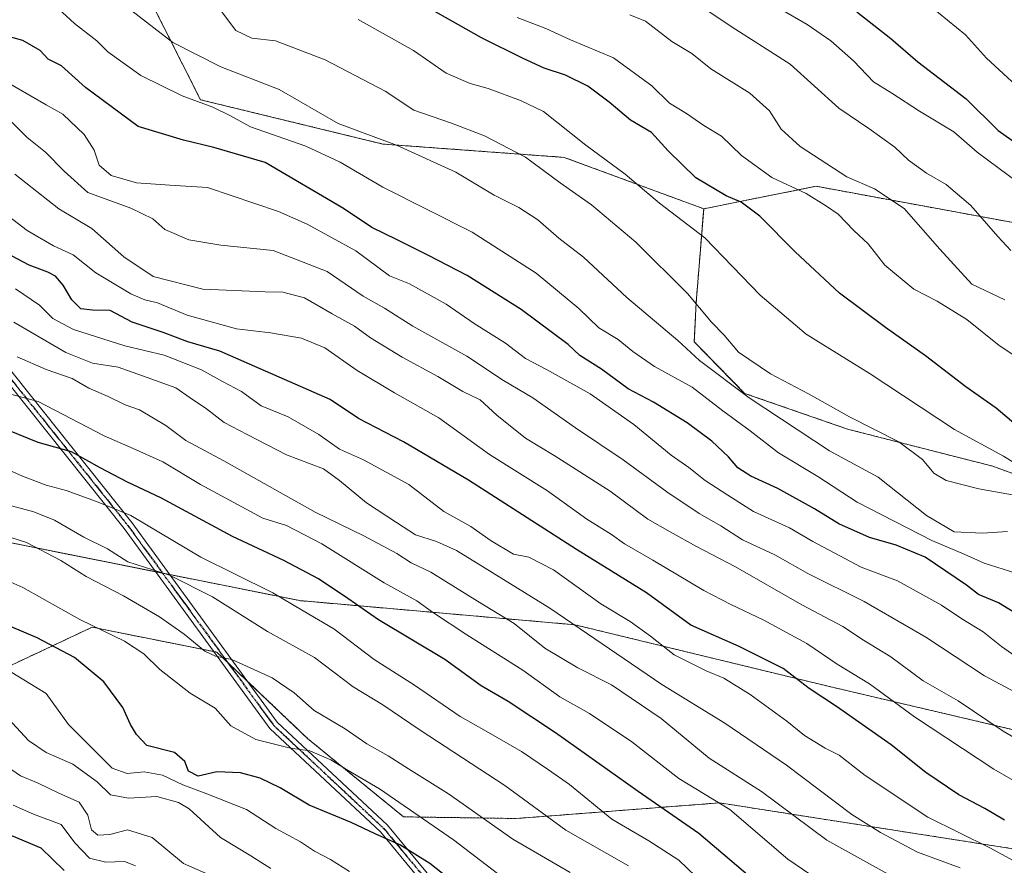
# Model space of a CAD drawing. Units: metres. Extents: x 576465 to 579890, y 4754305 to 4756658.
# Drawn here: x 578412 to 578634, y 4755217 to 4755408 of the extents above; entities that cross this region are included whole.
import ezdxf

# ---------------------------------------------------------------- set-up
doc = ezdxf.new("R2010")
doc.units = ezdxf.units.M
doc.header["$MEASUREMENT"] = 0
for name, pattern in [('TRAZO_Y_PUNTO', [1, 0.5, -0.25, 0, -0.25]), ('TRAZOS', [0.75, 0.5, -0.25]), ('TRAZOS2', [0.375, 0.25, -0.125])]:
    doc.linetypes.add(name, pattern=pattern)
for name, color, linetype, lineweight in [('Arbolado forestal', 92, 'TRAZOS', 0), ('Arbolado forestal CxS', 92, 'Continuous', 0), ('Camino', 19, 'Continuous', 0), ('Camino Cxs', 19, 'Continuous', 0), ('Camino eje', 39, 'TRAZO_Y_PUNTO', 13), ('Curva de nivel maestra', 36, 'Continuous', 30), ('Curva de nivel normal', 36, 'Continuous', 0), ('Ruta', 19, 'TRAZOS2', 30), ('Suelo desnudo', 252, 'Continuous', 0), ('Suelo desnudo CxS', 43, 'Continuous', 0)]:
    doc.layers.add(name, color=color, linetype=linetype, lineweight=lineweight)

# ---------------------------------------------------------------- blocks, each defined once
blk = doc.blocks.new('*U150')
at = {"layer": 'Arbolado forestal CxS', "color": 92, "linetype": 'Continuous', "lineweight": 0}
for points in [[(578183.61, 4755240.45, 605.28), (578277.61, 4755230.32, 619.54), (578297.92, 4755228.12, 624.69), (578322.58, 4755225.88, 628.88), (578348.32, 4755225.28, 634.25), (578390.03, 4755228.73, 646.4), (578392.65, 4755249.7, 659.39), (578407.52, 4755261.02, 669.43), (578428.22, 4755270.76, 679.69), (578456.33, 4755265.14, 685.16), (578476.77, 4755245.69, 680.68), (578498.38, 4755228.04, 678.33), (578523.84, 4755227.67, 687.32), (578569.53, 4755231.19, 704.96), (578645.66, 4755219.28, 723.81)], [(578662.73, 4755295.43, 772.61), (578631.15, 4755307.01, 768), (578598.41, 4755315.38, 763.36), (578575.22, 4755323.44, 760.01), (578563.88, 4755335.06, 761.47), (578564.3, 4755343.92, 764.71), (578565.99, 4755365.02, 772.38), (578591.3, 4755370.08, 781.38), (578664.72, 4755356.57, 799.73)]]:
    blk.add_polyline3d(points, dxfattribs=at)
blk = doc.blocks.new('*U163')
at = {"layer": 'Curva de nivel normal', "color": 36, "linetype": 'Continuous', "lineweight": 0}
blk.add_polyline3d([(578486.19, 4755215.74, 670), (578481.95, 4755218.45, 670), (578478.3, 4755220.34, 670), (578475.18, 4755222.42, 670), (578469.63, 4755225.43, 670), (578463.04, 4755229.67, 670), (578454.08, 4755233.24, 670), (578448.69, 4755235.26, 670), (578444.08, 4755237.45, 670), (578439.99, 4755238.17, 670), (578436.11, 4755237.84, 670), (578432.76, 4755239.04, 670), (578422.92, 4755248.84, 670), (578417.88, 4755255.85, 670), (578407.79, 4755262.01, 670)], dxfattribs=at)
blk = doc.blocks.new('*U164')
at = {"layer": 'Curva de nivel normal', "color": 36, "linetype": 'Continuous', "lineweight": 0}
blk.add_polyline3d([(578535.94, 4755215.53, 685), (578523.03, 4755223.02, 685), (578508.53, 4755233.23, 685), (578499.52, 4755238.88, 685), (578494.94, 4755241.82, 685), (578490.1, 4755244.51, 685), (578485.2, 4755247.84, 685), (578478.23, 4755251.97, 685), (578473.77, 4755255.98, 685), (578468.8, 4755259.35, 685), (578459.7, 4755263.51, 685), (578456.02, 4755264.27, 685), (578453.59, 4755265.4, 685), (578448.96, 4755269.21, 685), (578443.38, 4755273.08, 685), (578435.3, 4755277.86, 685), (578426.9, 4755282.16, 685), (578421.15, 4755285.77, 685), (578413.44, 4755289.84, 685), (578406.09, 4755292.16, 685)], dxfattribs=at)
blk = doc.blocks.new('*U165')
at = {"layer": 'Curva de nivel normal', "color": 36, "linetype": 'Continuous', "lineweight": 0}
blk.add_polyline3d([(578437.97, 4755216.97, 655), (578435.5, 4755217.96, 655), (578431.33, 4755217.82, 655), (578427.61, 4755218.75, 655), (578424.31, 4755222.22, 655), (578421.24, 4755226.3, 655), (578415.05, 4755228.62, 655), (578410.41, 4755230.68, 655)], dxfattribs=at)
blk = doc.blocks.new('*U173')
at = {"layer": 'Curva de nivel normal', "color": 36, "linetype": 'Continuous', "lineweight": 0}
blk.add_polyline3d([(578635.2, 4755355.64, 790), (578632.24, 4755358.79, 790), (578626.18, 4755365.73, 790), (578620.58, 4755370.46, 790), (578616.18, 4755373.06, 790), (578612.11, 4755376, 790), (578609.04, 4755378.93, 790), (578603.23, 4755383.12, 790), (578596.44, 4755387.66, 790), (578585.47, 4755397.59, 790), (578573.24, 4755405.38, 790), (578566.1, 4755410.13, 790)], dxfattribs=at)
blk = doc.blocks.new('*U176')
at = {"layer": 'Curva de nivel normal', "color": 36, "linetype": 'Continuous', "lineweight": 0}
blk.add_polyline3d([(578638.54, 4755262.59, 745), (578633.05, 4755266.45, 745), (578628.98, 4755269.74, 745), (578624.12, 4755272.66, 745), (578619.55, 4755275.76, 745), (578609.64, 4755281.19, 745), (578601.43, 4755284.25, 745), (578590.58, 4755290.07, 745), (578585.29, 4755293.17, 745), (578577.21, 4755296.82, 745), (578571.46, 4755300.48, 745), (578566.36, 4755303.84, 745), (578562.67, 4755306.77, 745), (578558.64, 4755309.52, 745), (578550.24, 4755316.45, 745), (578540.44, 4755323.32, 745), (578530.59, 4755328.84, 745), (578525.86, 4755331.26, 745), (578521.32, 4755334.78, 745), (578514.32, 4755339.18, 745), (578508, 4755343.5, 745), (578499.69, 4755348.11, 745), (578495.22, 4755349.92, 745), (578487.62, 4755355.55, 745), (578476.64, 4755361.52, 745), (578470.18, 4755364.39, 745), (578454.25, 4755369.8, 745), (578445.73, 4755370.3, 745), (578438.24, 4755370.88, 745), (578432.51, 4755372.49, 745), (578429.79, 4755374.86, 745), (578428.68, 4755378.22, 745), (578426.45, 4755381.74, 745), (578421.63, 4755386.33, 745), (578417.9, 4755388.46, 745), (578404.32, 4755396.24, 745)], dxfattribs=at)
blk = doc.blocks.new('*U181')
at = {"layer": 'Curva de nivel normal', "color": 36, "linetype": 'Continuous', "lineweight": 0}
blk.add_polyline3d([(578636.94, 4755370.83, 795), (578627.57, 4755377.74, 795), (578622.36, 4755382.32, 795), (578614.58, 4755387.01, 795), (578608.38, 4755391.09, 795), (578604.22, 4755393.63, 795), (578599.76, 4755398.32, 795), (578594.65, 4755402.87, 795), (578589.34, 4755406.56, 795), (578582.56, 4755410.46, 795)], dxfattribs=at)
blk = doc.blocks.new('*U182')
at = {"layer": 'Curva de nivel normal', "color": 36, "linetype": 'Continuous', "lineweight": 0}
blk.add_polyline3d([(578608.26, 4755214.77, 710), (578593.75, 4755222.79, 710), (578579, 4755233.72, 710), (578567.19, 4755241.27, 710), (578556.45, 4755250.23, 710), (578545.24, 4755257.76, 710), (578537.68, 4755261.6, 710), (578530.24, 4755266.06, 710), (578523.33, 4755271.63, 710), (578515.04, 4755276.63, 710), (578504.5, 4755283.17, 710), (578500.12, 4755285.29, 710), (578496.85, 4755287.39, 710), (578489.41, 4755291.35, 710), (578478.5, 4755296.71, 710), (578457.9, 4755308.26, 710), (578449.32, 4755312.81, 710), (578444.84, 4755316.2, 710), (578438.9, 4755319.71, 710), (578435.64, 4755320.88, 710), (578431.85, 4755322.7, 710), (578427.49, 4755324.64, 710), (578423.74, 4755326.76, 710), (578417.91, 4755328.8, 710), (578411.31, 4755331.64, 710)], dxfattribs=at)
blk = doc.blocks.new('*U183')
at = {"layer": 'Curva de nivel normal', "color": 36, "linetype": 'Continuous', "lineweight": 0}
blk.add_polyline3d([(578637.65, 4755330.86, 780), (578632.52, 4755334.22, 780), (578625.24, 4755340.06, 780), (578618.56, 4755344.17, 780), (578613.33, 4755346.88, 780), (578606.82, 4755352.28, 780), (578603.08, 4755357.14, 780), (578599.84, 4755360.1, 780), (578596.27, 4755363.78, 780), (578593.63, 4755365.63, 780), (578589.11, 4755368.44, 780), (578581.38, 4755372.03, 780), (578574.51, 4755377.03, 780), (578569.99, 4755381.34, 780), (578566.03, 4755383.78, 780), (578562.14, 4755386.51, 780), (578558.26, 4755388.78, 780), (578554.28, 4755392.68, 780), (578545.69, 4755399.02, 780), (578536.01, 4755403.1, 780), (578530.44, 4755405.66, 780), (578523.96, 4755408.09, 780)], dxfattribs=at)
blk = doc.blocks.new('*U184')
at = {"layer": 'Curva de nivel normal', "color": 36, "linetype": 'Continuous', "lineweight": 0}
blk.add_polyline3d([(578638.44, 4755254.89, 740), (578629.28, 4755259.8, 740), (578616.02, 4755268.52, 740), (578602.12, 4755276.54, 740), (578589.45, 4755282.88, 740), (578582.03, 4755287.05, 740), (578574.71, 4755290.47, 740), (578569.88, 4755293.59, 740), (578564.98, 4755296.4, 740), (578557.7, 4755301.28, 740), (578547.85, 4755308.49, 740), (578537.08, 4755315.65, 740), (578527.54, 4755322.42, 740), (578520.92, 4755326.3, 740), (578512.64, 4755331.82, 740), (578500.48, 4755338.6, 740), (578494.1, 4755342.65, 740), (578489.27, 4755345.32, 740), (578481.14, 4755350.88, 740), (578468.99, 4755355.65, 740), (578457.25, 4755356.85, 740), (578449.98, 4755358.03, 740), (578444.58, 4755360.34, 740), (578441.9, 4755362.78, 740), (578436.92, 4755365.13, 740), (578427.28, 4755368.66, 740), (578421.9, 4755373.47, 740), (578417.72, 4755377.75, 740), (578413.59, 4755381.1, 740), (578408.65, 4755386.06, 740)], dxfattribs=at)
blk = doc.blocks.new('*U185')
at = {"layer": 'Curva de nivel normal', "color": 36, "linetype": 'Continuous', "lineweight": 0}
blk.add_polyline3d([(578633.85, 4755344.53, 785), (578626.38, 4755348.04, 785), (578619.16, 4755355.9, 785), (578611.18, 4755365.1, 785), (578604.46, 4755369.52, 785), (578598.27, 4755372.25, 785), (578587.72, 4755379.06, 785), (578583.45, 4755382.98, 785), (578580.81, 4755387.11, 785), (578576.41, 4755391.07, 785), (578567.58, 4755396.52, 785), (578563.31, 4755399.96, 785), (578558.82, 4755402.67, 785), (578552.88, 4755407.28, 785), (578549.34, 4755408.68, 785)], dxfattribs=at)
blk = doc.blocks.new('*U186')
at = {"layer": 'Curva de nivel normal', "color": 36, "linetype": 'Continuous', "lineweight": 0}
blk.add_polyline3d([(578567.89, 4755211.1, 695), (578560.38, 4755218.3, 695), (578553.66, 4755222.66, 695), (578545.28, 4755227.53, 695), (578535.79, 4755235.34, 695), (578531.01, 4755238.64, 695), (578524.92, 4755242.73, 695), (578517.03, 4755247.36, 695), (578511.15, 4755250.62, 695), (578500.83, 4755257.72, 695), (578491.8, 4755263.48, 695), (578482.65, 4755270.43, 695), (578475.79, 4755274.48, 695), (578468.94, 4755278.49, 695), (578460.27, 4755282.82, 695), (578452.72, 4755286.54, 695), (578436.96, 4755295.95, 695), (578429.25, 4755299.05, 695), (578422.38, 4755301.58, 695), (578417.85, 4755302.73, 695), (578412.54, 4755304.76, 695), (578402.57, 4755309.24, 695)], dxfattribs=at)
blk = doc.blocks.new('*U187')
at = {"layer": 'Curva de nivel normal', "color": 36, "linetype": 'Continuous', "lineweight": 0}
blk.add_polyline3d([(578636.38, 4755300.45, 765), (578628, 4755301.94, 765), (578620.65, 4755303.79, 765), (578617.84, 4755305.43, 765), (578615.31, 4755308.54, 765), (578609.92, 4755312.54, 765), (578598.81, 4755318.16, 765), (578589.58, 4755323.34, 765), (578581.07, 4755327.83, 765), (578573.8, 4755332.75, 765), (578570.59, 4755336.51, 765), (578567.74, 4755339.46, 765), (578562.34, 4755345.9, 765), (578550.68, 4755357.5, 765), (578540.73, 4755365.93, 765), (578533.66, 4755370.88, 765), (578525.88, 4755376.67, 765), (578516.62, 4755381.44, 765), (578509.15, 4755384.27, 765), (578500.69, 4755387.25, 765), (578494.25, 4755391.48, 765), (578480.71, 4755398.54, 765), (578469.56, 4755402.83, 765), (578464.22, 4755403.45, 765), (578460.57, 4755405.21, 765), (578457.17, 4755409.77, 765)], dxfattribs=at)
blk = doc.blocks.new('*U189')
at = {"layer": 'Curva de nivel normal', "color": 36, "linetype": 'Continuous', "lineweight": 0}
blk.add_polyline3d([(578594.85, 4755211.73, 705), (578584.95, 4755218.5, 705), (578571.86, 4755229.66, 705), (578560.38, 4755236.71, 705), (578549.83, 4755244.97, 705), (578540.28, 4755251.3, 705), (578533.62, 4755255.06, 705), (578525.27, 4755261.08, 705), (578512.63, 4755269.08, 705), (578504.94, 4755274.15, 705), (578501.41, 4755276.73, 705), (578494.01, 4755280.74, 705), (578479.99, 4755289.56, 705), (578471.99, 4755293.7, 705), (578466.66, 4755295.35, 705), (578452.66, 4755302.87, 705), (578444.14, 4755308.02, 705), (578437.51, 4755311.04, 705), (578430.98, 4755313.86, 705), (578416.1, 4755321.58, 705), (578404.16, 4755324.74, 705)], dxfattribs=at)
blk = doc.blocks.new('*U190')
at = {"layer": 'Curva de nivel normal', "color": 36, "linetype": 'Continuous', "lineweight": 0}
blk.add_polyline3d([(578653.35, 4755226.1, 730), (578631.36, 4755238.81, 730), (578613.51, 4755250.6, 730), (578603.37, 4755257.99, 730), (578596.07, 4755262.43, 730), (578589.24, 4755267.12, 730), (578579.39, 4755272.44, 730), (578572.08, 4755275.86, 730), (578565.99, 4755279.01, 730), (578554.54, 4755285.85, 730), (578548.17, 4755289.52, 730), (578545.22, 4755291.61, 730), (578539.66, 4755295.11, 730), (578530.84, 4755301.49, 730), (578517.74, 4755309.7, 730), (578506.3, 4755317.89, 730), (578496.34, 4755323.52, 730), (578487.9, 4755328.62, 730), (578480.62, 4755333.73, 730), (578475.43, 4755335.88, 730), (578468.44, 4755337.08, 730), (578460.77, 4755337.94, 730), (578449.66, 4755341.02, 730), (578442.99, 4755343.84, 730), (578440.07, 4755344.5, 730), (578436.98, 4755345.88, 730), (578429.07, 4755350.59, 730), (578423.96, 4755354.68, 730), (578419.54, 4755356.69, 730), (578413.62, 4755360.11, 730), (578406.37, 4755365.64, 730)], dxfattribs=at)
blk = doc.blocks.new('*U191')
at = {"layer": 'Curva de nivel normal', "color": 36, "linetype": 'Continuous', "lineweight": 0}
blk.add_polyline3d([(578549.04, 4755216.98, 690), (578534.93, 4755225.02, 690), (578521.21, 4755235.14, 690), (578502.16, 4755247.53, 690), (578493.71, 4755253.3, 690), (578487.05, 4755257.36, 690), (578478.34, 4755263.94, 690), (578467.74, 4755269.8, 690), (578455.35, 4755277.64, 690), (578445.68, 4755282.5, 690), (578436.3, 4755285.51, 690), (578431.69, 4755288.44, 690), (578426.39, 4755291.05, 690), (578419.76, 4755294.86, 690), (578415.11, 4755296.76, 690), (578408.08, 4755298.66, 690)], dxfattribs=at)
blk = doc.blocks.new('*U200')
at = {"layer": 'Curva de nivel normal', "color": 36, "linetype": 'Continuous', "lineweight": 0}
blk.add_polyline3d([(578640.02, 4755305.28, 770), (578633.54, 4755309.27, 770), (578622.5, 4755315.29, 770), (578603.49, 4755327.81, 770), (578589.08, 4755336.74, 770), (578578.71, 4755345.59, 770), (578566.24, 4755358.46, 770), (578556.04, 4755366.26, 770), (578548.27, 4755372.84, 770), (578539.47, 4755379.38, 770), (578529.88, 4755386.94, 770), (578524.75, 4755389.4, 770), (578517.46, 4755392.11, 770), (578513.36, 4755393.21, 770), (578507.99, 4755395.6, 770), (578500.62, 4755400.7, 770), (578488.15, 4755407.65, 770)], dxfattribs=at)
blk = doc.blocks.new('*U207')
at = {"layer": 'Curva de nivel normal', "color": 36, "linetype": 'Continuous', "lineweight": 0}
blk.add_polyline3d([(578637.48, 4755217.24, 720), (578630.45, 4755221.08, 720), (578616.48, 4755227.98, 720), (578602.35, 4755237.32, 720), (578596.54, 4755241.95, 720), (578593.37, 4755243.54, 720), (578588.72, 4755246.35, 720), (578584.72, 4755249.6, 720), (578576.48, 4755255.58, 720), (578570.56, 4755259.28, 720), (578566.57, 4755260.9, 720), (578559.34, 4755264.55, 720), (578554.02, 4755268.71, 720), (578549.42, 4755272.04, 720), (578542.84, 4755276.05, 720), (578532.18, 4755283.72, 720), (578526.61, 4755286.54, 720), (578523.15, 4755287.22, 720), (578518.11, 4755290.21, 720), (578513.55, 4755293.46, 720), (578507.47, 4755296.86, 720), (578499.56, 4755302.9, 720), (578489.39, 4755308.44, 720), (578483.96, 4755310.86, 720), (578479.33, 4755314.15, 720), (578472.4, 4755318.13, 720), (578466.34, 4755320.66, 720), (578461.9, 4755323.87, 720), (578457.63, 4755326.12, 720), (578452.9, 4755328.74, 720), (578444.48, 4755332.06, 720), (578435.62, 4755334.15, 720), (578424.06, 4755337.84, 720), (578419.41, 4755340.27, 720), (578416.38, 4755343.31, 720), (578410.94, 4755346.98, 720)], dxfattribs=at)
blk = doc.blocks.new('*U208')
at = {"layer": 'Curva de nivel normal', "color": 36, "linetype": 'Continuous', "lineweight": 0}
blk.add_polyline3d([(578642.09, 4755242.31, 735), (578633.46, 4755247.35, 735), (578623.32, 4755254.2, 735), (578615.44, 4755258.66, 735), (578608.18, 4755264.06, 735), (578601.98, 4755267.87, 735), (578597.32, 4755270.89, 735), (578588.13, 4755275.77, 735), (578573.15, 4755284.39, 735), (578564.36, 4755288.91, 735), (578558.41, 4755292.26, 735), (578553.38, 4755295.13, 735), (578544.89, 4755301.4, 735), (578532.34, 4755309.45, 735), (578525.87, 4755313.34, 735), (578519.4, 4755318.52, 735), (578515.61, 4755321.97, 735), (578511.73, 4755323.84, 735), (578506.1, 4755327.27, 735), (578498.08, 4755331.56, 735), (578490.92, 4755335.95, 735), (578487.37, 4755338.58, 735), (578482.31, 4755341.33, 735), (578476.07, 4755344.92, 735), (578471.16, 4755346.25, 735), (578467.19, 4755346.33, 735), (578453.15, 4755346.88, 735), (578441.99, 4755349.78, 735), (578435.37, 4755354.21, 735), (578428.16, 4755360.57, 735), (578420.76, 4755364.98, 735), (578410.79, 4755372.79, 735)], dxfattribs=at)
blk = doc.blocks.new('*U209')
at = {"layer": 'Curva de nivel normal', "color": 36, "linetype": 'Continuous', "lineweight": 0}
blk.add_polyline3d([(578637.7, 4755282.49, 755), (578629.14, 4755285.2, 755), (578624.68, 4755287.24, 755), (578617.39, 4755290.28, 755), (578600.55, 4755298.91, 755), (578591.69, 4755304.74, 755), (578582.88, 4755310.06, 755), (578576.49, 4755314.98, 755), (578570.31, 4755319.53, 755), (578563.36, 4755324.83, 755), (578554.95, 4755329.5, 755), (578550, 4755332.86, 755), (578546.75, 4755335.54, 755), (578542.37, 4755338.19, 755), (578537.84, 4755342.52, 755), (578528.27, 4755350.5, 755), (578513.86, 4755359.72, 755), (578493.71, 4755369.91, 755), (578484.12, 4755375.53, 755), (578476.35, 4755379.12, 755), (578463.9, 4755383.46, 755), (578459.22, 4755386.01, 755), (578455.45, 4755387.92, 755), (578448.5, 4755390.43, 755), (578439.24, 4755395.06, 755), (578431.8, 4755400.36, 755), (578429.27, 4755402.83, 755), (578424.23, 4755406.79, 755), (578418.82, 4755411.73, 755)], dxfattribs=at)
blk = doc.blocks.new('*U210')
at = {"layer": 'Curva de nivel normal', "color": 36, "linetype": 'Continuous', "lineweight": 0}
blk.add_polyline3d([(578519.57, 4755215.28, 680), (578509.66, 4755222.85, 680), (578492.96, 4755234.32, 680), (578485.91, 4755238.45, 680), (578481.97, 4755240.85, 680), (578477.26, 4755242.91, 680), (578472.92, 4755243.54, 680), (578465.1, 4755245.45, 680), (578459.51, 4755248.58, 680), (578455.95, 4755252.54, 680), (578450.3, 4755255.87, 680), (578443.51, 4755261.23, 680), (578439.89, 4755264.78, 680), (578435.5, 4755267.59, 680), (578425.44, 4755272.5, 680), (578412.59, 4755279.69, 680), (578400.4, 4755285.11, 680)], dxfattribs=at)
blk = doc.blocks.new('*U215')
at = {"layer": 'Curva de nivel normal', "color": 36, "linetype": 'Continuous', "lineweight": 0}
blk.add_polyline3d([(578640.13, 4755389.36, 805), (578629.73, 4755398.96, 805), (578624.98, 4755404.2, 805), (578602.69, 4755422.46, 805)], dxfattribs=at)
blk = doc.blocks.new('*U216')
at = {"layer": 'Curva de nivel normal', "color": 36, "linetype": 'Continuous', "lineweight": 0}
blk.add_polyline3d([(578456.18, 4755214.29, 660), (578448.84, 4755217.55, 660), (578441.75, 4755223.37, 660), (578436.22, 4755225.08, 660), (578432.2, 4755224.1, 660), (578429.48, 4755223.92, 660), (578428.09, 4755225.08, 660), (578427.23, 4755228.39, 660), (578425.32, 4755231.37, 660), (578420.72, 4755233.34, 660), (578416.09, 4755235.6, 660), (578412.11, 4755237.26, 660), (578408.4, 4755239.8, 660)], dxfattribs=at)
blk = doc.blocks.new('*U217')
at = {"layer": 'Curva de nivel normal', "color": 36, "linetype": 'Continuous', "lineweight": 0}
blk.add_polyline3d([(578634.42, 4755292.3, 760), (578628.82, 4755291.91, 760), (578622.43, 4755292.26, 760), (578616.17, 4755295.95, 760), (578605.29, 4755304.59, 760), (578594.3, 4755310.51, 760), (578576.23, 4755322.45, 760), (578565.05, 4755330.82, 760), (578560.16, 4755335.32, 760), (578548.66, 4755345.01, 760), (578538.91, 4755354.1, 760), (578533.4, 4755358.42, 760), (578528.61, 4755362.5, 760), (578524.38, 4755365.27, 760), (578518.83, 4755368.06, 760), (578510.15, 4755373.26, 760), (578496.82, 4755379.34, 760), (578483.68, 4755384.24, 760), (578470.4, 4755391.87, 760), (578457.22, 4755397, 760), (578446.43, 4755402.49, 760), (578432.9, 4755412.96, 760)], dxfattribs=at)
blk = doc.blocks.new('*U223')
at = {"layer": 'Curva de nivel normal', "color": 36, "linetype": 'Continuous', "lineweight": 0}
blk.add_polyline3d([(578623.77, 4755216.59, 715), (578614.12, 4755220.07, 715), (578605.83, 4755224.55, 715), (578599.39, 4755228.6, 715), (578584.64, 4755239.71, 715), (578570.73, 4755249.13, 715), (578556.6, 4755257.89, 715), (578531.34, 4755275.04, 715), (578516.8, 4755284.04, 715), (578510.28, 4755288.07, 715), (578505.79, 4755290.1, 715), (578501.1, 4755291.59, 715), (578496.79, 4755294.34, 715), (578490.07, 4755298.79, 715), (578483.94, 4755303.83, 715), (578480.32, 4755306.47, 715), (578472, 4755309.61, 715), (578463.18, 4755314.16, 715), (578458.01, 4755316.84, 715), (578453.98, 4755319.98, 715), (578450.34, 4755322.46, 715), (578447.12, 4755324.66, 715), (578440.62, 4755327.04, 715), (578434.06, 4755329.36, 715), (578428.32, 4755330.26, 715), (578422.32, 4755332.66, 715), (578410.58, 4755339.48, 715)], dxfattribs=at)
blk = doc.blocks.new('*U224')
at = {"layer": 'Curva de nivel normal', "color": 36, "linetype": 'Continuous', "lineweight": 0}
blk.add_polyline3d([(578468.45, 4755216.42, 665), (578463.95, 4755219.27, 665), (578457.14, 4755223.36, 665), (578450.1, 4755229.82, 665), (578447.68, 4755231.29, 665), (578442.82, 4755232.61, 665), (578436.45, 4755232.26, 665), (578432.38, 4755233, 665), (578429.34, 4755235.9, 665), (578423.88, 4755239.89, 665), (578417.88, 4755242.5, 665), (578413.9, 4755245.23, 665), (578408.47, 4755251.07, 665)], dxfattribs=at)
blk = doc.blocks.new('*U227')
at = {"layer": 'Curva de nivel maestra', "color": 36, "linetype": 'Continuous', "lineweight": 30}
blk.add_polyline3d([(578511.46, 4755211.92, 675), (578504.34, 4755217.54, 675), (578497.58, 4755221.71, 675), (578491.97, 4755224.19, 675), (578486.58, 4755226.79, 675), (578477.13, 4755230.68, 675), (578470.6, 4755234.54, 675), (578466.06, 4755236.72, 675), (578461.66, 4755237.93, 675), (578456.29, 4755238.21, 675), (578452.12, 4755237.17, 675), (578449.94, 4755238.3, 675), (578449.15, 4755240.51, 675), (578446.76, 4755242.54, 675), (578440.56, 4755244.14, 675), (578438.21, 4755246.62, 675), (578436.9, 4755248.88, 675), (578435.18, 4755252.69, 675), (578430.84, 4755258.48, 675), (578424.29, 4755263.95, 675), (578415.82, 4755268.37, 675), (578397.79, 4755276.02, 675)], dxfattribs=at)
blk = doc.blocks.new('*U228')
at = {"layer": 'Curva de nivel maestra', "color": 36, "linetype": 'Continuous', "lineweight": 30}
blk.add_polyline3d([(578633.78, 4755227.33, 725), (578629.34, 4755229.89, 725), (578623.44, 4755232.99, 725), (578616, 4755238, 725), (578608.23, 4755244.25, 725), (578595.93, 4755252.93, 725), (578589.74, 4755256.96, 725), (578583.92, 4755261.47, 725), (578573.98, 4755266.42, 725), (578563.13, 4755271.22, 725), (578553.12, 4755278.51, 725), (578537.33, 4755288.29, 725), (578513.03, 4755303.92, 725), (578498.37, 4755312.52, 725), (578488.22, 4755317.76, 725), (578481.86, 4755322.06, 725), (578457.03, 4755332.93, 725), (578449.78, 4755335.08, 725), (578444.21, 4755337.12, 725), (578437.25, 4755339.47, 725), (578432.28, 4755342.07, 725), (578428.31, 4755342.16, 725), (578425.69, 4755342.48, 725), (578423.64, 4755344.52, 725), (578421.71, 4755347.83, 725), (578419.99, 4755349.82, 725), (578418.22, 4755350.77, 725), (578414.04, 4755352.32, 725), (578403.61, 4755357.78, 725)], dxfattribs=at)
blk = doc.blocks.new('*U232')
at = {"layer": 'Curva de nivel maestra', "color": 36, "linetype": 'Continuous', "lineweight": 30}
blk.add_polyline3d([(578637.31, 4755315.54, 775), (578631.86, 4755320.1, 775), (578625.07, 4755324.88, 775), (578615.93, 4755331.92, 775), (578606.96, 4755338.28, 775), (578596.59, 4755346.02, 775), (578586.63, 4755355.34, 775), (578578.63, 4755363.39, 775), (578574.47, 4755366.49, 775), (578571.03, 4755367.94, 775), (578564.21, 4755372, 775), (578557.99, 4755378.04, 775), (578554.23, 4755382.22, 775), (578549.52, 4755385, 775), (578544.69, 4755389.06, 775), (578539.91, 4755392.65, 775), (578534.86, 4755395.13, 775), (578530.09, 4755396.68, 775), (578525.32, 4755398.84, 775), (578515.94, 4755403.56, 775), (578504.36, 4755410.06, 775)], dxfattribs=at)
blk = doc.blocks.new('*U233')
at = {"layer": 'Curva de nivel maestra', "color": 36, "linetype": 'Continuous', "lineweight": 30}
blk.add_polyline3d([(578600.5, 4755409.39, 800), (578608.17, 4755403.4, 800), (578614.25, 4755398.14, 800), (578625.09, 4755389.75, 800), (578632.33, 4755382.64, 800), (578641.07, 4755376.46, 800)], dxfattribs=at)
blk = doc.blocks.new('*U236')
at = {"layer": 'Curva de nivel maestra', "color": 36, "linetype": 'Continuous', "lineweight": 30}
blk.add_polyline3d([(578639.36, 4755271.95, 750), (578632.38, 4755276.24, 750), (578627.9, 4755278.12, 750), (578625.22, 4755280.2, 750), (578615.88, 4755286.53, 750), (578609.37, 4755289.27, 750), (578603.38, 4755290.99, 750), (578596.42, 4755294.05, 750), (578590.94, 4755297.44, 750), (578582.69, 4755302.03, 750), (578576.59, 4755304.78, 750), (578573.69, 4755306.67, 750), (578571.59, 4755309.16, 750), (578567.85, 4755312.66, 750), (578562.26, 4755316.82, 750), (578554.68, 4755321.48, 750), (578548.96, 4755324.44, 750), (578543.01, 4755328.89, 750), (578538.09, 4755331.97, 750), (578535.49, 4755334.42, 750), (578524.91, 4755342.3, 750), (578512.7, 4755350.02, 750), (578503.99, 4755354.48, 750), (578496.95, 4755358.03, 750), (578491.24, 4755360.79, 750), (578484.83, 4755365.05, 750), (578467.18, 4755375.47, 750), (578455.61, 4755378.8, 750), (578448.83, 4755380.46, 750), (578438.64, 4755383.54, 750), (578426.74, 4755392.3, 750), (578421.34, 4755397.23, 750), (578418.35, 4755398.72, 750), (578416.49, 4755400.66, 750), (578412.65, 4755402.94, 750), (578408.25, 4755404.11, 750)], dxfattribs=at)
blk = doc.blocks.new('*U237')
at = {"layer": 'Curva de nivel maestra', "color": 36, "linetype": 'Continuous', "lineweight": 30}
blk.add_polyline3d([(578580.37, 4755211.17, 700), (578564.92, 4755224.28, 700), (578551.22, 4755233.78, 700), (578532.6, 4755246.93, 700), (578521.92, 4755253.99, 700), (578515.89, 4755257.52, 700), (578507.69, 4755263.51, 700), (578492.73, 4755272.39, 700), (578485.8, 4755277.2, 700), (578479.21, 4755281.62, 700), (578471.44, 4755285.75, 700), (578459.82, 4755291.22, 700), (578443.68, 4755299.9, 700), (578436.19, 4755303.41, 700), (578430.06, 4755306.64, 700), (578423.58, 4755310.25, 700), (578416.04, 4755312.4, 700), (578409.24, 4755315.17, 700)], dxfattribs=at)

msp = doc.modelspace()

# ---------------------------------------------------------------- linework, layer by layer
at = {"layer": 'Arbolado forestal', "color": 92, "linetype": 'TRAZOS', "lineweight": 0}
for points in [[(578268.16, 4755535.42, 759.59), (578314.81, 4755539.99, 774), (578336.76, 4755538.31, 780.04), (578367.99, 4755531.56, 788.45), (578396.69, 4755511.31, 783.09), (578427.08, 4755517.21, 795.56), (578449.87, 4755527.34, 803.05), (578465.55, 4755530.97, 808.42), (578492.12, 4755524.33, 813.08), (578498.93, 4755522.62, 813.78), (578522.75, 4755514.58, 816.02), (578531.43, 4755502.82, 816.62), (578528.79, 4755487.49, 812.25), (578510.08, 4755476.68, 803.33), (578500.51, 4755459.2, 794.36), (578480.81, 4755440.09, 782.95), (578459.93, 4755436.81, 774.98), (578446.85, 4755428.73, 767.76), (578440.37, 4755413.9, 761.96), (578452.67, 4755389.58, 755.22), (578493.73, 4755379.6, 759.28), (578534.56, 4755376.6, 767.07), (578565.99, 4755365.02, 772.38)], [(578565.99, 4755365.02, 772.38), (578591.3, 4755370.08, 781.38), (578664.72, 4755356.58, 799.73)], [(578662.73, 4755295.43, 772.61), (578631.15, 4755307.01, 768), (578598.41, 4755315.38, 763.36), (578575.22, 4755323.44, 760.01), (578563.87, 4755335.06, 761.47), (578564.3, 4755343.92, 764.71), (578565.99, 4755365.02, 772.38)], [(578636.4, 4755247.52, 735.45), (578594.07, 4755257.45, 726.34), (578536.96, 4755271.31, 714.57), (578475.05, 4755276.74, 695.89), (578445.7, 4755282.61, 689.62), (578444.11, 4755282.93, 689.75), (578442.51, 4755283.25, 689.93), (578396.88, 4755292.38, 682.48), (578366.37, 4755304.5, 682.48), (578332.63, 4755298.88, 671.8), (578307.33, 4755294.66, 663.52), (578277.72, 4755297.69, 657.75), (578259.03, 4755304.65, 659.55), (578244.58, 4755317.47, 663.79), (578232.72, 4755329.12, 667.87), (578211.38, 4755339.15, 669.23), (578183.9, 4755342.63, 664.75)], [(578183.61, 4755240.45, 605.28), (578277.61, 4755230.32, 619.54), (578297.92, 4755228.12, 624.69), (578322.58, 4755225.88, 628.88), (578348.32, 4755225.28, 634.25), (578390.03, 4755228.73, 646.4), (578392.64, 4755249.7, 659.39), (578407.52, 4755261.02, 669.43), (578428.22, 4755270.76, 679.69), (578455.62, 4755265.28, 685.04), (578456.33, 4755265.14, 685.16), (578458.8, 4755262.79, 684.58), (578463.25, 4755258.56, 683.74)], [(578463.25, 4755258.56, 683.74), (578476.77, 4755245.69, 680.68), (578498.38, 4755228.04, 678.33), (578523.84, 4755227.67, 687.32), (578569.53, 4755231.19, 704.96), (578645.66, 4755219.28, 723.81)]]:
    msp.add_polyline3d(points, dxfattribs=at)
at = {"layer": 'Arbolado forestal CxS', "color": 92, "linetype": 'Continuous', "lineweight": 0}
for points in [[(578664.72, 4755356.57, 799.73), (578591.3, 4755370.08, 781.38), (578565.99, 4755365.02, 772.38), (578534.56, 4755376.6, 767.07), (578493.74, 4755379.6, 759.28), (578452.67, 4755389.58, 755.22), (578440.37, 4755413.9, 761.96), (578446.85, 4755428.73, 767.76), (578459.93, 4755436.81, 774.98), (578480.81, 4755440.09, 782.95), (578500.51, 4755459.2, 794.36), (578510.08, 4755476.68, 803.33), (578528.79, 4755487.49, 812.25), (578531.43, 4755502.82, 816.62), (578522.75, 4755514.58, 816.02), (578498.93, 4755522.62, 813.78), (578492.12, 4755524.33, 813.08), (578465.56, 4755530.97, 808.42), (578449.87, 4755527.34, 803.05), (578427.08, 4755517.21, 795.56), (578396.69, 4755511.3, 783.09)], [(578440.37, 4755413.9, 761.96), (578452.67, 4755389.58, 755.22), (578493.74, 4755379.6, 759.28), (578534.56, 4755376.6, 767.07), (578565.99, 4755365.02, 772.38), (578565.99, 4755365.02, 772.38), (578564.3, 4755343.92, 764.71), (578563.87, 4755335.06, 761.47), (578575.22, 4755323.44, 760.01), (578598.41, 4755315.38, 763.36), (578631.15, 4755307.01, 768), (578662.73, 4755295.43, 772.61)], [(578636.4, 4755247.52, 735.45), (578594.07, 4755257.45, 726.34), (578536.96, 4755271.31, 714.57), (578475.05, 4755276.74, 695.89), (578396.88, 4755292.38, 682.48), (578366.37, 4755304.5, 682.48), (578332.63, 4755298.88, 671.8), (578307.33, 4755294.66, 663.52), (578277.72, 4755297.69, 657.75), (578259.03, 4755304.65, 659.55), (578244.58, 4755317.47, 663.79), (578232.72, 4755329.12, 667.87), (578211.38, 4755339.15, 669.23), (578183.9, 4755342.63, 664.75)]]:
    msp.add_polyline3d(points, dxfattribs=at)
at = {"layer": 'Camino', "color": 19, "linetype": 'Continuous', "lineweight": 0}
for points in [[(578184.03, 4755510.45, 731.08), (578203.4, 4755502.08, 731.02), (578220.93, 4755493.04, 732.21), (578233.28, 4755485.53, 731.72), (578243.54, 4755473.64, 729.64), (578250.95, 4755458.3, 728.19), (578261.29, 4755446.41, 728.14), (578281.84, 4755436.4, 728.46), (578299.4, 4755422.03, 728.79), (578316.79, 4755408.33, 728.61), (578328.4, 4755401.47, 728.25), (578343.79, 4755390.85, 726.66), (578365.03, 4755375.45, 724.83), (578397.42, 4755344.13, 713.71), (578437.17, 4755294.31, 693.76), (578469.93, 4755249.4, 681.25), (578494.77, 4755226.14, 676.12), (578510.24, 4755207.47, 672.86)], [(578508.39, 4755206.26, 672.28), (578493.17, 4755224.63, 674.95), (578468.27, 4755247.94, 680.68), (578435.42, 4755292.98, 692.78), (578395.79, 4755342.65, 712.82), (578363.62, 4755373.76, 724.05), (578342.52, 4755389.06, 725.99), (578327.22, 4755399.61, 727.32), (578315.55, 4755406.51, 728.01), (578298.02, 4755420.32, 728.04), (578280.65, 4755434.53, 727.71), (578259.92, 4755444.63, 727.45), (578249.1, 4755457.08, 727.58), (578241.69, 4755472.43, 728.77), (578231.84, 4755483.83, 730.94), (578219.85, 4755491.12, 731.31), (578202.46, 4755500.09, 730.44), (578182.67, 4755508.64, 730.46)]]:
    msp.add_polyline3d(points, dxfattribs=at)
at = {"layer": 'Camino Cxs', "color": 19, "linetype": 'Continuous', "lineweight": 0}
for points in [[(578184.03, 4755510.45, 731.08), (578203.4, 4755502.08, 731.02), (578220.93, 4755493.04, 732.21), (578233.28, 4755485.53, 731.72), (578243.54, 4755473.64, 729.64), (578250.95, 4755458.3, 728.19), (578261.29, 4755446.41, 728.14), (578281.84, 4755436.4, 728.46), (578299.4, 4755422.03, 728.79), (578316.79, 4755408.33, 728.61), (578328.4, 4755401.47, 728.25), (578343.79, 4755390.85, 726.66), (578365.03, 4755375.45, 724.83), (578397.42, 4755344.13, 713.71), (578437.17, 4755294.31, 693.76), (578469.93, 4755249.4, 681.25), (578494.77, 4755226.14, 676.12), (578510.24, 4755207.47, 672.86)], [(578508.39, 4755206.26, 672.28), (578493.17, 4755224.63, 674.95), (578468.27, 4755247.94, 680.68), (578435.42, 4755292.98, 692.78), (578395.79, 4755342.65, 712.82), (578363.62, 4755373.76, 724.05), (578342.52, 4755389.06, 725.99), (578327.22, 4755399.61, 727.32), (578315.55, 4755406.51, 728.01), (578298.02, 4755420.32, 728.04), (578280.65, 4755434.53, 727.71), (578259.92, 4755444.63, 727.45), (578249.1, 4755457.08, 727.58), (578241.69, 4755472.43, 728.77), (578231.84, 4755483.83, 730.94), (578219.85, 4755491.12, 731.31), (578202.46, 4755500.09, 730.44), (578182.67, 4755508.64, 730.46)]]:
    msp.add_polyline3d(points, dxfattribs=at)
at = {"layer": 'Camino eje', "color": 39, "linetype": 'TRAZO_Y_PUNTO', "lineweight": 13}
msp.add_polyline3d([(578133.08, 4755611.68, 739.04), (578137.31, 4755595.8, 736.48), (578154.77, 4755558.23, 732.11), (578170.12, 4755525.42, 730.58), (578183.35, 4755509.55, 730.77), (578202.93, 4755501.08, 730.73), (578220.39, 4755492.08, 731.75), (578232.56, 4755484.68, 731.32), (578242.62, 4755473.03, 729.21), (578250.02, 4755457.69, 727.89), (578260.61, 4755445.52, 727.8), (578281.25, 4755435.46, 728.09), (578298.71, 4755421.18, 728.39), (578316.17, 4755407.42, 728.3), (578327.81, 4755400.54, 727.77), (578343.16, 4755389.96, 726.32), (578364.32, 4755374.61, 724.42), (578396.6, 4755343.39, 712.99), (578436.29, 4755293.65, 693.16), (578469.1, 4755248.67, 680.97), (578493.97, 4755225.38, 675.52), (578509.32, 4755206.86, 672.58), (578514.03, 4755197.52, 671.53)], dxfattribs=at)
at = {"layer": 'Curva de nivel maestra', "color": 36, "linetype": 'Continuous', "lineweight": 30}
msp.add_polyline3d([(578407.15, 4755225.01, 650), (578416.66, 4755221.09, 650), (578421.9, 4755215.93, 650)], dxfattribs=at)
at = {"layer": 'Ruta', "color": 19, "linetype": 'TRAZOS2', "lineweight": 30}
msp.add_polyline3d([(578133.08, 4755611.68, 739.04), (578137.31, 4755595.8, 736.48), (578154.77, 4755558.23, 732.11), (578170.12, 4755525.42, 730.58), (578183.35, 4755509.55, 730.77), (578202.93, 4755501.08, 730.73), (578220.39, 4755492.08, 731.75), (578232.56, 4755484.68, 731.32), (578242.62, 4755473.03, 729.21), (578250.02, 4755457.69, 727.89), (578260.61, 4755445.52, 727.8), (578281.25, 4755435.46, 728.09), (578298.71, 4755421.18, 728.39), (578316.17, 4755407.42, 728.3), (578327.81, 4755400.54, 727.77), (578343.16, 4755389.96, 726.32), (578364.32, 4755374.61, 724.42), (578396.6, 4755343.39, 712.99), (578436.29, 4755293.65, 693.16), (578469.1, 4755248.67, 680.97), (578493.97, 4755225.38, 675.52), (578509.32, 4755206.86, 672.58), (578514.03, 4755197.52, 671.53)], dxfattribs=at)
msp.add_polyline3d([(578133.08, 4755611.68, 739.04), (578137.31, 4755595.8, 736.48), (578154.77, 4755558.23, 732.11), (578170.12, 4755525.42, 730.58), (578183.35, 4755509.55, 730.77), (578202.93, 4755501.08, 730.73), (578220.39, 4755492.08, 731.75), (578232.56, 4755484.68, 731.32), (578242.62, 4755473.03, 729.21), (578250.02, 4755457.69, 727.89), (578260.61, 4755445.52, 727.8), (578281.25, 4755435.46, 728.09), (578298.71, 4755421.18, 728.39), (578316.17, 4755407.42, 728.3), (578327.81, 4755400.54, 727.77), (578343.16, 4755389.96, 726.32), (578364.32, 4755374.61, 724.42), (578396.6, 4755343.39, 712.99), (578436.29, 4755293.65, 693.16), (578469.1, 4755248.67, 680.97), (578493.97, 4755225.38, 675.52), (578509.32, 4755206.86, 672.58), (578514.03, 4755197.52, 671.53)], dxfattribs=at)
at = {"layer": 'Suelo desnudo', "color": 252, "linetype": 'Continuous', "lineweight": 0}
for points in [[(578636.4, 4755247.52, 735.45), (578594.07, 4755257.45, 726.34), (578536.96, 4755271.31, 714.57), (578475.05, 4755276.74, 695.89), (578445.7, 4755282.61, 689.62), (578444.11, 4755282.93, 689.75), (578442.51, 4755283.25, 689.93), (578396.88, 4755292.38, 682.48), (578366.37, 4755304.5, 682.48), (578332.63, 4755298.88, 671.8), (578307.33, 4755294.66, 663.52), (578277.72, 4755297.69, 657.75), (578259.03, 4755304.65, 659.55), (578244.58, 4755317.47, 663.79), (578232.72, 4755329.12, 667.87), (578211.38, 4755339.15, 669.23), (578183.9, 4755342.63, 664.75)], [(578183.61, 4755240.45, 605.28), (578277.61, 4755230.32, 619.54), (578297.92, 4755228.12, 624.69), (578322.58, 4755225.88, 628.88), (578348.32, 4755225.28, 634.25), (578390.03, 4755228.73, 646.4), (578392.64, 4755249.7, 659.39), (578407.52, 4755261.02, 669.43), (578428.22, 4755270.76, 679.69), (578455.62, 4755265.28, 685.04), (578456.33, 4755265.14, 685.16), (578458.8, 4755262.79, 684.58), (578463.25, 4755258.56, 683.74)], [(578463.25, 4755258.56, 683.74), (578476.77, 4755245.69, 680.68), (578498.38, 4755228.04, 678.33), (578523.84, 4755227.67, 687.32), (578569.53, 4755231.19, 704.96), (578645.66, 4755219.28, 723.81)]]:
    msp.add_polyline3d(points, dxfattribs=at)
at = {"layer": 'Suelo desnudo CxS', "color": 43, "linetype": 'Continuous', "lineweight": 0}
for points in [[(578183.9, 4755342.63, 664.75), (578211.38, 4755339.15, 669.23), (578232.72, 4755329.12, 667.87), (578244.58, 4755317.47, 663.79), (578259.03, 4755304.65, 659.55), (578277.72, 4755297.69, 657.75), (578307.33, 4755294.66, 663.52), (578332.63, 4755298.88, 671.8), (578366.37, 4755304.5, 682.48), (578396.88, 4755292.38, 682.48), (578475.05, 4755276.74, 695.89), (578536.96, 4755271.31, 714.57), (578594.07, 4755257.45, 726.34), (578636.4, 4755247.52, 735.45)], [(578645.66, 4755219.28, 723.81), (578569.53, 4755231.19, 704.96), (578523.84, 4755227.67, 687.32), (578498.38, 4755228.04, 678.33), (578476.77, 4755245.69, 680.68), (578456.33, 4755265.14, 685.16), (578428.22, 4755270.76, 679.69), (578407.52, 4755261.02, 669.43), (578392.64, 4755249.7, 659.39), (578390.03, 4755228.73, 646.4), (578348.32, 4755225.28, 634.25), (578322.58, 4755225.88, 628.88), (578297.92, 4755228.12, 624.69), (578277.61, 4755230.32, 619.54), (578183.61, 4755240.45, 605.28)]]:
    msp.add_polyline3d(points, dxfattribs=at)

# ---------------------------------------------------------------- block references
at = {"layer": 'Arbolado forestal CxS', "color": 92, "linetype": 'Continuous', "lineweight": 0}
msp.add_blockref('*U150', (0, 0), dxfattribs=at)
at = {"layer": 'Curva de nivel maestra', "color": 36, "linetype": 'Continuous', "lineweight": 30}
for name in ['*U232', '*U233', '*U236', '*U228', '*U237', '*U227']:
    msp.add_blockref(name, (0, 0), dxfattribs=at)
at = {"layer": 'Curva de nivel normal', "color": 36, "linetype": 'Continuous', "lineweight": 0}
for name in ['*U183', '*U185', '*U173', '*U181', '*U215', '*U209', '*U217', '*U187', '*U200', '*U176', '*U184', '*U208', '*U190', '*U207', '*U223', '*U182', '*U189', '*U186', '*U191', '*U164', '*U210', '*U163', '*U224', '*U216', '*U165']:
    msp.add_blockref(name, (0, 0), dxfattribs=at)

doc.saveas('drawing.dxf')
